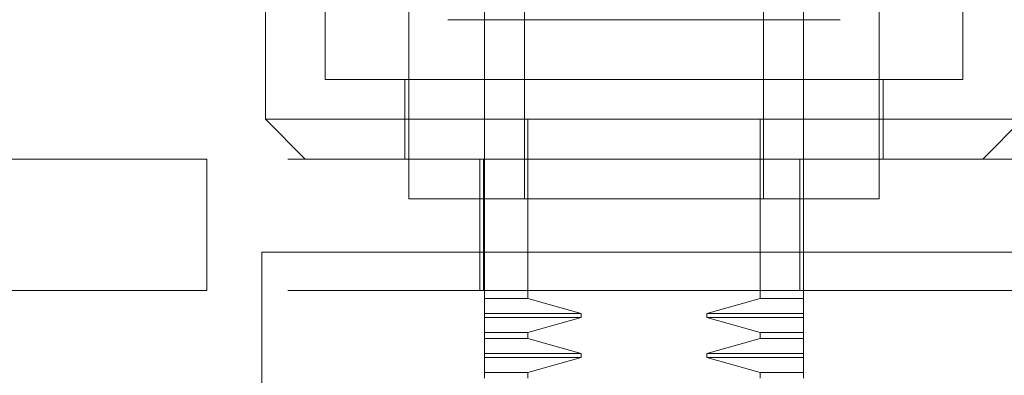
# Model space of a CAD drawing. Units: inches. Extents: x 0 to 23.4, y 0 to 16.5.
# Drawn here: x 7.3 to 7.4, y 2.3 to 2.3 of the extents above; entities that cross this region are included whole.
import ezdxf

# ---------------------------------------------------------------- set-up
doc = ezdxf.new("R2010")
doc.units = ezdxf.units.IN
doc.header["$MEASUREMENT"] = 0
doc.linetypes.add('HIDDEN', pattern=[0.075, 0.05, -0.025])

msp = doc.modelspace()

# ---------------------------------------------------------------- linework, layer by layer
at = {"color": 7, "linetype": 'HIDDEN', "lineweight": 0}
for p, q in [((7.32018, 2.2992), (7.32018, 2.3517)), ((7.35518, 2.3517), (7.35518, 2.2992)), ((7.30269, 2.3342), (7.30269, 2.30358)), ((7.32456, 2.29045), (7.32456, 2.33397)), ((7.35081, 2.33397), (7.35081, 2.29045)), ((7.37268, 2.30358), (7.37268, 2.3342)), ((7.29613, 2.3167), (7.29613, 2.2992)), ((7.31187, 2.31145), (7.31187, 2.29045)), ((7.36349, 2.29045), (7.36349, 2.31145)), ((7.31615, 2.31014), (7.31924, 2.31014)), ((7.32632, 2.31014), (7.31924, 2.31014)), ((7.32556, 2.31014), (7.32443, 2.31014)), ((7.32632, 2.31014), (7.32941, 2.31014)), ((7.32941, 2.31014), (7.33442, 2.31014)), ((7.33442, 2.31014), (7.34593, 2.31014)), ((7.34094, 2.31014), (7.3444, 2.31014)), ((7.34593, 2.31014), (7.35094, 2.31014)), ((7.3497, 2.31014), (7.34593, 2.31014)), ((7.35286, 2.31014), (7.3497, 2.31014)), ((7.35094, 2.31014), (7.35286, 2.31014)), ((7.35286, 2.31014), (7.35729, 2.31014)), ((7.35726, 2.31014), (7.35729, 2.31014)), ((7.35729, 2.31014), (7.35921, 2.31014)), ((7.30269, 2.30358), (7.37268, 2.30358)), ((7.31144, 2.30358), (7.31144, 2.29483)), ((7.36393, 2.29483), (7.36393, 2.30358)), ((7.29613, 2.2992), (7.37924, 2.2992)), ((7.29613, 2.2992), (7.3005, 2.29483)), ((7.32018, 2.2992), (7.32018, 2.29045)), ((7.32493, 2.27951), (7.32493, 2.2992)), ((7.35044, 2.2992), (7.35044, 2.27951)), ((7.35518, 2.2992), (7.35518, 2.29483)), ((7.37487, 2.29483), (7.37924, 2.2992)), ((7.26747, 2.29483), (7.28969, 2.29483)), ((7.28969, 2.29483), (7.28969, 2.28039)), ((7.39858, 2.29483), (7.28969, 2.29483)), ((7.31966, 2.29483), (7.31966, 2.28039)), ((7.32006, 2.29483), (7.32006, 2.28039)), ((7.35478, 2.28039), (7.35478, 2.29483)), ((7.35518, 2.29483), (7.35518, 2.28039)), ((7.31187, 2.29045), (7.33768, 2.29045)), ((7.32018, 2.27951), (7.32018, 2.29045)), ((7.33768, 2.29045), (7.36349, 2.29045)), ((7.29575, 2.28462), (7.37909, 2.28462)), ((7.29575, 2.20128), (7.29575, 2.28462)), ((7.28969, 2.28039), (7.26747, 2.28039)), ((7.39858, 2.28039), (7.28969, 2.28039)), ((7.35518, 2.27951), (7.35518, 2.28039)), ((7.32493, 2.27951), (7.32018, 2.27951)), ((7.32018, 2.27951), (7.32018, 2.27787)), ((7.33078, 2.27787), (7.32493, 2.27951)), ((7.35044, 2.27951), (7.34459, 2.27787)), ((7.35044, 2.27951), (7.35518, 2.27951)), ((7.35518, 2.27951), (7.35518, 2.27787)), ((7.33078, 2.27787), (7.32018, 2.27787)), ((7.32018, 2.27787), (7.32018, 2.27743)), ((7.33078, 2.27743), (7.33078, 2.27787)), ((7.34459, 2.27787), (7.34459, 2.27743)), ((7.35518, 2.27787), (7.34459, 2.27787)), ((7.35518, 2.27787), (7.35518, 2.27743)), ((7.33078, 2.27743), (7.32018, 2.27743)), ((7.32018, 2.27743), (7.32018, 2.27579)), ((7.32493, 2.27579), (7.33078, 2.27743)), ((7.34459, 2.27743), (7.35044, 2.27579)), ((7.35518, 2.27743), (7.34459, 2.27743)), ((7.35518, 2.27743), (7.35518, 2.27579)), ((7.32493, 2.27579), (7.32018, 2.27579)), ((7.32018, 2.27579), (7.32018, 2.27514)), ((7.32493, 2.27514), (7.32493, 2.27579)), ((7.35044, 2.27579), (7.35044, 2.27514)), ((7.35518, 2.27579), (7.35044, 2.27579)), ((7.35518, 2.27579), (7.35518, 2.27514)), ((7.32493, 2.27514), (7.32018, 2.27514)), ((7.32018, 2.27514), (7.32018, 2.27349)), ((7.33078, 2.27349), (7.32493, 2.27514)), ((7.35044, 2.27514), (7.34459, 2.27349)), ((7.35518, 2.27514), (7.35044, 2.27514)), ((7.35518, 2.27514), (7.35518, 2.27349)), ((7.35518, 2.27349), (7.35518, 2.27514)), ((7.33078, 2.27349), (7.32018, 2.27349)), ((7.32018, 2.27349), (7.32018, 2.27306)), ((7.33078, 2.27306), (7.33078, 2.27349)), ((7.34459, 2.27349), (7.34459, 2.27306)), ((7.35518, 2.27349), (7.34459, 2.27349)), ((7.35518, 2.27349), (7.35518, 2.27306)), ((7.33078, 2.27306), (7.32018, 2.27306)), ((7.32018, 2.27306), (7.32018, 2.27141)), ((7.32493, 2.27141), (7.33078, 2.27306)), ((7.34459, 2.27306), (7.35044, 2.27141)), ((7.35518, 2.27306), (7.34459, 2.27306)), ((7.35518, 2.27306), (7.35518, 2.27141)), ((7.32493, 2.27141), (7.32018, 2.27141)), ((7.32018, 2.27141), (7.32018, 2.27076)), ((7.32493, 2.27076), (7.32493, 2.27141)), ((7.35044, 2.27141), (7.35044, 2.27076)), ((7.35044, 2.27141), (7.35518, 2.27141)), ((7.35518, 2.27141), (7.35518, 2.27076))]:
    msp.add_line(p, q, dxfattribs=at)

doc.saveas('drawing.dxf')
